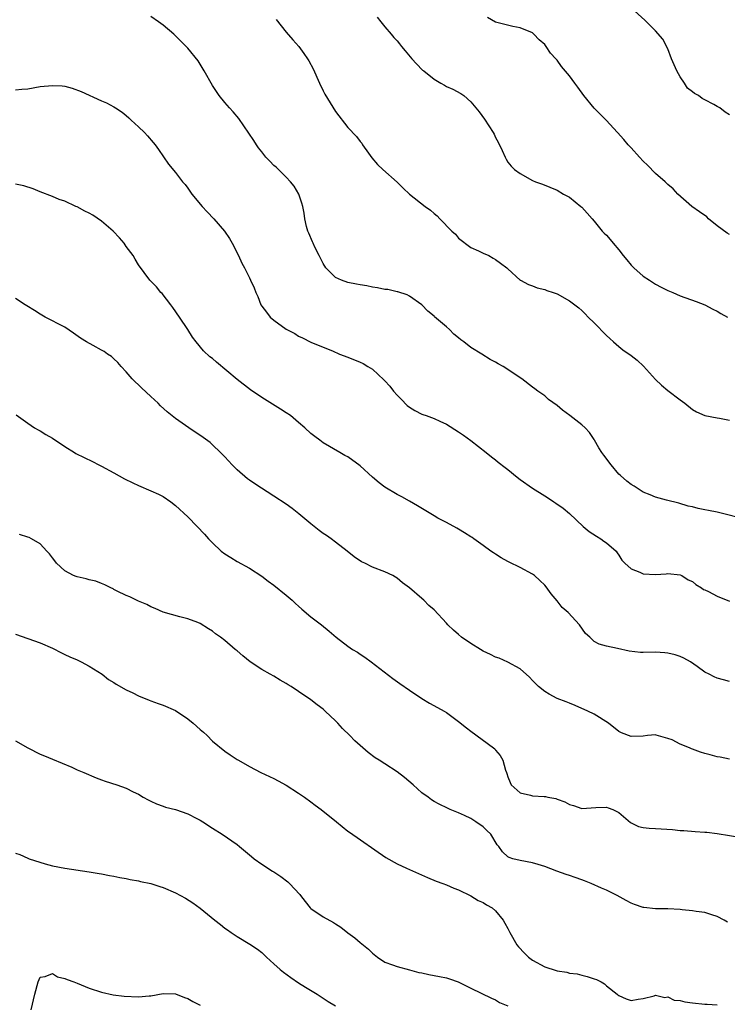
# Model space of a CAD drawing. Units: inches. Extents: x 2577000 to 2580000, y 1503000 to 1506000.
# Drawn here: x 2578632 to 2578747, y 1504883 to 1505043 of the extents above; entities that cross this region are included whole.
import ezdxf

# ---------------------------------------------------------------- set-up
doc = ezdxf.new("R2010")
doc.units = ezdxf.units.IN
doc.header["$MEASUREMENT"] = 0
doc.layers.add('LD25771503_10ft', color=254, linetype='Continuous')

msp = doc.modelspace()

# ---------------------------------------------------------------- linework, layer by layer
at = {"layer": 'LD25771503_10ft'}
for points, elevation in [([(2578747, 1505027.86), (2578746.32, 1505028.32), (2578745.41, 1505029), (2578745, 1505029.25), (2578744.45, 1505029.55), (2578743, 1505030.32), (2578742.54, 1505030.54), (2578741.97, 1505031), (2578741.34, 1505031.34), (2578741, 1505031.63), (2578740.2, 1505032.2), (2578739.7, 1505033), (2578739, 1505034.05), (2578738.45, 1505035), (2578738.01, 1505036.01), (2578737.6, 1505037), (2578737, 1505038.59), (2578736.15, 1505040.15), (2578735, 1505041.54), (2578733.26, 1505043.25), (2578731, 1505045.27)], 8790), ([(2578749.94, 1504962.06), (2578745, 1504963.31), (2578743.58, 1504963.58), (2578743, 1504963.71), (2578741.91, 1504963.91), (2578741, 1504964.16), (2578740.31, 1504964.31), (2578738.75, 1504964.75), (2578736.74, 1504965.26), (2578735, 1504965.75), (2578734.13, 1504966.13), (2578733, 1504966.56), (2578731.52, 1504967.52), (2578731, 1504967.8), (2578730.33, 1504968.33), (2578729.27, 1504969.27), (2578729, 1504969.5), (2578727.75, 1504971), (2578726.56, 1504972.56), (2578726.25, 1504973), (2578725.79, 1504973.79), (2578725.06, 1504975), (2578725, 1504975.12), (2578724.24, 1504976.24), (2578723.53, 1504977), (2578723, 1504977.53), (2578721.07, 1504979), (2578719.87, 1504979.87), (2578719, 1504980.63), (2578717.62, 1504981.62), (2578717, 1504982.2), (2578715.88, 1504983), (2578715.35, 1504983.35), (2578715, 1504983.64), (2578713.26, 1504985), (2578710.21, 1504987), (2578709.42, 1504987.42), (2578709, 1504987.7), (2578708.13, 1504988.13), (2578706.76, 1504989), (2578705, 1504990.05), (2578703.82, 1504991), (2578703.34, 1504991.34), (2578703, 1504991.66), (2578702.23, 1504992.23), (2578701.5, 1504993), (2578701, 1504993.45), (2578699.08, 1504995.08), (2578699, 1504995.17), (2578697.97, 1504995.97), (2578697, 1504997), (2578695, 1504998.4), (2578694.62, 1504998.62), (2578693.11, 1504999.11), (2578693, 1504999.13), (2578691.49, 1504999.49), (2578691, 1504999.52), (2578689.79, 1504999.79), (2578689, 1504999.86), (2578688.08, 1505000.08), (2578687, 1505000.23), (2578686.38, 1505000.38), (2578685, 1505000.65), (2578683.94, 1505001), (2578683, 1505001.46), (2578681.44, 1505003), (2578681, 1505003.71), (2578680.58, 1505004.58), (2578680.33, 1505005), (2578679.63, 1505006.37), (2578679.34, 1505007), (2578679.25, 1505007.25), (2578678.66, 1505008.66), (2578678.48, 1505009), (2578678.29, 1505009.71), (2578678, 1505011), (2578677.88, 1505011.88), (2578677.67, 1505013), (2578677.53, 1505013.53), (2578677.04, 1505015), (2578676.26, 1505016.26), (2578675.7, 1505017), (2578675, 1505017.76), (2578673.35, 1505019.35), (2578673, 1505019.65), (2578672.33, 1505020.33), (2578671.7, 1505021), (2578671, 1505021.85), (2578670.51, 1505022.51), (2578670.16, 1505023), (2578669.72, 1505023.72), (2578667.3, 1505027.3), (2578666.37, 1505028.37), (2578665.78, 1505029), (2578665, 1505029.89), (2578664.12, 1505031), (2578663.66, 1505031.66), (2578663, 1505032.67), (2578661.66, 1505035), (2578661, 1505036.11), (2578660.66, 1505036.66), (2578659, 1505038.73), (2578658.74, 1505039), (2578656.72, 1505041), (2578655, 1505042.46), (2578654.26, 1505043), (2578653, 1505043.83)], 8750), ([(2578673.37, 1505043.37), (2578675, 1505041.31), (2578676.06, 1505040.06), (2578677.04, 1505039), (2578677.87, 1505037.87), (2578678.47, 1505037), (2578678.67, 1505036.67), (2578679.35, 1505035.35), (2578680.4, 1505033), (2578681, 1505031.76), (2578681.26, 1505031.26), (2578683, 1505028.44), (2578685, 1505025.83), (2578686.38, 1505024.38), (2578687, 1505023.53), (2578687.25, 1505023.25), (2578687.4, 1505023), (2578688.33, 1505021.67), (2578688.9, 1505020.9), (2578689.83, 1505019.83), (2578690.69, 1505019), (2578693, 1505016.96), (2578693.97, 1505015.97), (2578695.01, 1505015), (2578697.58, 1505013), (2578698.4, 1505012.4), (2578699, 1505011.87), (2578699.49, 1505011.49), (2578699.93, 1505011), (2578701.91, 1505009), (2578702.46, 1505008.46), (2578703, 1505007.85), (2578705, 1505006.32), (2578706.2, 1505005.8), (2578707, 1505005.41), (2578707.92, 1505005), (2578708.59, 1505004.59), (2578709, 1505004.36), (2578709.8, 1505003.8), (2578710.85, 1505003), (2578711, 1505002.85), (2578713, 1505001.03), (2578713.05, 1505001), (2578714.32, 1505000.32), (2578715, 1505000.11), (2578715.78, 1504999.78), (2578717, 1504999.48), (2578717.33, 1504999.33), (2578718.35, 1504999), (2578719, 1504998.77), (2578721, 1504997.68), (2578722.52, 1504996.52), (2578723, 1504996.1), (2578723.56, 1504995.56), (2578724.06, 1504995), (2578725, 1504994.1), (2578727, 1504992.04), (2578727.54, 1504991.54), (2578728.17, 1504991), (2578729, 1504990.24), (2578729.69, 1504989.69), (2578731, 1504988.76), (2578731.99, 1504987.99), (2578733.04, 1504987.04), (2578735, 1504984.85), (2578735.93, 1504983.94), (2578737, 1504983.07), (2578739, 1504981.56), (2578739.76, 1504981), (2578741, 1504980.02), (2578741.63, 1504979.63), (2578743.01, 1504979.01), (2578745, 1504978.63), (2578745.4, 1504978.6), (2578747, 1504978.28)], 8760), ([(2578689.75, 1505043.75), (2578690.36, 1505043), (2578691, 1505042.17), (2578692.05, 1505041), (2578692.47, 1505040.47), (2578693, 1505039.88), (2578693.39, 1505039.39), (2578693.74, 1505039), (2578694.29, 1505038.29), (2578695.38, 1505037), (2578696.17, 1505036.17), (2578697.15, 1505035.15), (2578697.32, 1505035), (2578699, 1505033.67), (2578700.12, 1505033), (2578700.68, 1505032.68), (2578701, 1505032.48), (2578702.05, 1505032.05), (2578703.36, 1505031.36), (2578703.83, 1505031), (2578705, 1505030), (2578706.35, 1505028.35), (2578707.19, 1505027.19), (2578708.61, 1505025), (2578708.76, 1505024.76), (2578709, 1505024.21), (2578709.43, 1505023.43), (2578710.07, 1505022.07), (2578710.54, 1505021), (2578710.7, 1505020.7), (2578711, 1505020.2), (2578711.54, 1505019.54), (2578712.08, 1505019), (2578713, 1505018.33), (2578715, 1505017.22), (2578715.47, 1505017), (2578716.61, 1505016.61), (2578719, 1505015.62), (2578720.05, 1505015), (2578721, 1505014.5), (2578722.87, 1505013), (2578723, 1505012.88), (2578723.9, 1505011.9), (2578724.68, 1505011), (2578725, 1505010.58), (2578726.33, 1505009), (2578726.65, 1505008.65), (2578727, 1505008.33), (2578727.62, 1505007.62), (2578728.09, 1505007), (2578729, 1505005.96), (2578729.71, 1505005), (2578730.32, 1505004.32), (2578731, 1505003.47), (2578731.24, 1505003.24), (2578731.45, 1505003), (2578733, 1505001.67), (2578734, 1505001), (2578735, 1505000.34), (2578735.88, 1504999.88), (2578737, 1504999.32), (2578737.79, 1504999), (2578739, 1504998.48), (2578741.57, 1504997.57), (2578743, 1504997.01), (2578744.28, 1504996.28), (2578745, 1504995.96), (2578745.57, 1504995.57), (2578746.68, 1504995)], 8770), ([(2578747, 1505008.42), (2578746.64, 1505008.64), (2578745, 1505009.86), (2578743.58, 1505011), (2578743.29, 1505011.29), (2578742.14, 1505012.14), (2578740.9, 1505013), (2578738.62, 1505015), (2578737.83, 1505015.83), (2578737, 1505016.55), (2578736.54, 1505017), (2578735, 1505018.35), (2578733.69, 1505019.69), (2578733, 1505020.34), (2578732.37, 1505021), (2578731, 1505022.54), (2578730.55, 1505023), (2578729.86, 1505023.86), (2578728.78, 1505025), (2578726.96, 1505027), (2578726, 1505028), (2578725, 1505028.96), (2578723.31, 1505031), (2578722.35, 1505032.35), (2578721.85, 1505033), (2578721, 1505034.21), (2578719.71, 1505035.71), (2578719, 1505036.74), (2578718.87, 1505036.87), (2578718.78, 1505037), (2578717.91, 1505037.91), (2578717.23, 1505039), (2578717, 1505039.29), (2578716.09, 1505040.09), (2578715.22, 1505041), (2578715, 1505041.18), (2578713, 1505042.03), (2578711.78, 1505042.22), (2578709, 1505042.93), (2578707.69, 1505043.69)], 8780), ([(2578631, 1505031.92), (2578632.03, 1505032.03), (2578633, 1505032.11), (2578635, 1505032.46), (2578637, 1505032.67), (2578638.57, 1505032.57), (2578639, 1505032.52), (2578640.22, 1505032.22), (2578641.69, 1505031.69), (2578645, 1505030.16), (2578645.81, 1505029.81), (2578647, 1505029.19), (2578647.26, 1505029), (2578648.32, 1505028.32), (2578649, 1505027.76), (2578649.41, 1505027.41), (2578649.8, 1505027), (2578651, 1505025.93), (2578651.96, 1505025), (2578652.47, 1505024.47), (2578653.39, 1505023.39), (2578653.69, 1505023), (2578654.24, 1505022.24), (2578655.87, 1505019.87), (2578657, 1505018.49), (2578658.16, 1505017), (2578658.55, 1505016.55), (2578659, 1505015.95), (2578659.67, 1505015), (2578661.32, 1505013), (2578662.13, 1505012.13), (2578663.22, 1505011), (2578664.94, 1505009), (2578665.76, 1505007.76), (2578666.21, 1505007), (2578667.22, 1505005), (2578667.78, 1505003.78), (2578668.21, 1505003), (2578669, 1505001.37), (2578669.2, 1505001), (2578669.77, 1504999.77), (2578670.07, 1504999), (2578670.36, 1504998.36), (2578670.85, 1504997), (2578671, 1504996.77), (2578671.79, 1504995.79), (2578672.38, 1504995), (2578673, 1504994.49), (2578675, 1504993.04), (2578676.37, 1504992.37), (2578677, 1504991.89), (2578677.65, 1504991.65), (2578679, 1504990.92), (2578681, 1504990.13), (2578682.49, 1504989.51), (2578683.66, 1504989), (2578685, 1504988.5), (2578687, 1504987.67), (2578687.46, 1504987.46), (2578688.25, 1504987), (2578689, 1504986.54), (2578690.84, 1504984.84), (2578691, 1504984.68), (2578691.8, 1504983.8), (2578692.42, 1504983), (2578693, 1504982.34), (2578693.65, 1504981.65), (2578694.64, 1504980.64), (2578695, 1504980.35), (2578695.86, 1504979.86), (2578697, 1504979.24), (2578697.19, 1504979.19), (2578697.72, 1504979), (2578699, 1504978.52), (2578699.92, 1504978.08), (2578701, 1504977.62), (2578703, 1504976.38), (2578703.8, 1504975.8), (2578705, 1504974.98), (2578707.49, 1504973), (2578708.31, 1504972.31), (2578709, 1504971.79), (2578709.42, 1504971.42), (2578710.58, 1504970.58), (2578711, 1504970.25), (2578712.49, 1504969), (2578713, 1504968.63), (2578715, 1504967.19), (2578717, 1504965.95), (2578717.61, 1504965.61), (2578718.46, 1504965), (2578718.8, 1504964.8), (2578719.98, 1504963.98), (2578721, 1504963.1), (2578723.23, 1504961), (2578724.19, 1504960.19), (2578725.39, 1504959.39), (2578726.07, 1504959), (2578726.61, 1504958.61), (2578727, 1504958.31), (2578728.58, 1504957), (2578728.74, 1504956.73), (2578729, 1504956.34), (2578729.51, 1504955.51), (2578730.02, 1504955), (2578731, 1504954.08), (2578732.44, 1504953.56), (2578733, 1504953.29), (2578735, 1504953.17), (2578736.7, 1504953.3), (2578737, 1504953.33), (2578739, 1504953.15), (2578739.27, 1504953), (2578740.3, 1504952.3), (2578741, 1504952.04), (2578741.55, 1504951.55), (2578742.47, 1504951), (2578742.77, 1504950.77), (2578743, 1504950.69), (2578743.58, 1504950.42), (2578745, 1504949.66), (2578747, 1504948.85)], 8740), ([(2578747, 1504935.79), (2578746.05, 1504936.05), (2578745, 1504936.36), (2578744.53, 1504936.53), (2578743.67, 1504937), (2578743, 1504937.34), (2578741.75, 1504938.25), (2578740.65, 1504939), (2578739.59, 1504939.59), (2578739, 1504939.87), (2578738.15, 1504940.15), (2578737, 1504940.41), (2578736.47, 1504940.47), (2578735, 1504940.55), (2578733, 1504940.51), (2578732.52, 1504940.52), (2578730.71, 1504940.71), (2578728.83, 1504941.17), (2578727, 1504941.52), (2578725.84, 1504941.84), (2578725, 1504942.31), (2578724.31, 1504943), (2578723.62, 1504943.62), (2578722.61, 1504945), (2578720.77, 1504947), (2578719.84, 1504947.84), (2578719, 1504948.92), (2578718.03, 1504950.03), (2578717.2, 1504951.2), (2578717, 1504951.45), (2578716.21, 1504952.21), (2578715.32, 1504953), (2578715, 1504953.26), (2578713, 1504954.34), (2578711.19, 1504955.19), (2578711, 1504955.3), (2578709.88, 1504955.88), (2578709, 1504956.5), (2578708.68, 1504956.68), (2578708.22, 1504957), (2578707, 1504957.9), (2578705.44, 1504959), (2578705.17, 1504959.17), (2578705, 1504959.31), (2578703.96, 1504959.96), (2578703, 1504960.54), (2578702.73, 1504960.73), (2578701, 1504961.61), (2578699.64, 1504962.36), (2578699, 1504962.73), (2578696.34, 1504964.34), (2578695, 1504965.08), (2578693.79, 1504965.79), (2578693, 1504966.16), (2578691, 1504967.39), (2578690.09, 1504968.09), (2578689.02, 1504969), (2578687, 1504970.86), (2578685, 1504972.29), (2578684.52, 1504972.52), (2578683.68, 1504973), (2578681, 1504974.58), (2578680.42, 1504975), (2578679.62, 1504975.62), (2578679, 1504976.12), (2578678.03, 1504977), (2578677, 1504977.9), (2578675.66, 1504979), (2578675, 1504979.46), (2578674.06, 1504980.06), (2578671, 1504981.92), (2578669.19, 1504983.19), (2578667, 1504984.88), (2578663.67, 1504987.67), (2578663, 1504988.26), (2578662.58, 1504988.58), (2578661.53, 1504989.53), (2578660.33, 1504991), (2578659.77, 1504991.77), (2578659, 1504993), (2578657.64, 1504995), (2578656.59, 1504996.59), (2578656.22, 1504997), (2578654.84, 1504998.84), (2578654.64, 1504999), (2578653.92, 1504999.92), (2578652.82, 1505001), (2578651, 1505003.52), (2578650.43, 1505004.43), (2578650.13, 1505005), (2578649, 1505006.48), (2578648.65, 1505007), (2578647.89, 1505007.89), (2578646.88, 1505009), (2578645, 1505010.62), (2578643.56, 1505011.56), (2578643, 1505011.89), (2578642.25, 1505012.25), (2578641, 1505012.92), (2578640.8, 1505013), (2578639, 1505013.87), (2578638.11, 1505014.11), (2578637, 1505014.58), (2578635, 1505015.34), (2578633.86, 1505015.86), (2578632.35, 1505016.35), (2578631, 1505016.62)], 8730), ([(2578747, 1504923.18), (2578745.48, 1504923.48), (2578745, 1504923.54), (2578743.88, 1504923.88), (2578743, 1504924.1), (2578742.3, 1504924.3), (2578741, 1504924.81), (2578740.84, 1504924.84), (2578740.5, 1504925), (2578739, 1504925.61), (2578737.66, 1504926.34), (2578737, 1504926.56), (2578735.08, 1504927.08), (2578735, 1504927.12), (2578733.7, 1504927), (2578733, 1504926.92), (2578731, 1504926.86), (2578729.44, 1504927.44), (2578729, 1504927.66), (2578727.36, 1504929), (2578725, 1504930.5), (2578724, 1504931), (2578721.9, 1504931.9), (2578721, 1504932.25), (2578720.48, 1504932.48), (2578719, 1504933.05), (2578717.72, 1504933.72), (2578717, 1504934.17), (2578715.99, 1504935), (2578715.47, 1504935.47), (2578715, 1504935.98), (2578714.49, 1504936.49), (2578713, 1504937.86), (2578711, 1504938.94), (2578709.57, 1504939.57), (2578709, 1504939.73), (2578708.19, 1504940.19), (2578707, 1504940.72), (2578706.53, 1504941), (2578705, 1504941.96), (2578703.48, 1504943), (2578703, 1504943.42), (2578702.14, 1504944.14), (2578701.26, 1504945), (2578701, 1504945.3), (2578699, 1504947.45), (2578698.16, 1504948.16), (2578697.33, 1504949), (2578697, 1504949.26), (2578695, 1504951), (2578693.85, 1504951.85), (2578693, 1504952.59), (2578692.75, 1504952.75), (2578692.3, 1504953), (2578691, 1504953.61), (2578689, 1504954.35), (2578687.75, 1504955), (2578687.24, 1504955.24), (2578686.03, 1504956.03), (2578684.88, 1504957), (2578683, 1504958.43), (2578682.28, 1504959), (2578681.54, 1504959.54), (2578681, 1504959.87), (2578680.35, 1504960.35), (2578679.54, 1504961), (2578679, 1504961.4), (2578677.06, 1504963.06), (2578675.93, 1504963.93), (2578675, 1504964.61), (2578673, 1504965.92), (2578669.89, 1504967.89), (2578669, 1504968.53), (2578668.72, 1504968.72), (2578667, 1504970.21), (2578666.19, 1504971), (2578665, 1504972.3), (2578664.33, 1504973), (2578663, 1504974.26), (2578662.61, 1504974.61), (2578661.47, 1504975.47), (2578659.19, 1504977), (2578657, 1504978.56), (2578655.64, 1504979.64), (2578654.58, 1504980.58), (2578654.17, 1504981), (2578653, 1504982.12), (2578651.5, 1504983.5), (2578651, 1504984), (2578650.47, 1504984.47), (2578649.95, 1504985), (2578649, 1504986.1), (2578648.15, 1504987), (2578647.62, 1504987.62), (2578647, 1504988.25), (2578646.6, 1504988.6), (2578645.94, 1504989), (2578645.4, 1504989.4), (2578645, 1504989.64), (2578643.63, 1504990.37), (2578642.52, 1504991), (2578641.59, 1504991.59), (2578640.42, 1504992.42), (2578639, 1504993.35), (2578635.84, 1504995), (2578635.3, 1504995.3), (2578635, 1504995.49), (2578634.09, 1504996.09), (2578632.86, 1504996.86), (2578632.6, 1504997), (2578631, 1504998.02)], 8720), ([(2578631.11, 1504979.11), (2578633, 1504977.79), (2578634.11, 1504977), (2578634.67, 1504976.67), (2578635, 1504976.51), (2578635.94, 1504975.94), (2578637, 1504975.33), (2578639, 1504973.99), (2578640.59, 1504973), (2578640.83, 1504972.83), (2578642.17, 1504972.17), (2578643.53, 1504971.53), (2578644.57, 1504971), (2578645, 1504970.8), (2578647, 1504969.72), (2578648.72, 1504968.72), (2578650.06, 1504968.06), (2578651, 1504967.63), (2578653, 1504966.8), (2578654.23, 1504966.23), (2578655, 1504965.85), (2578656.24, 1504965), (2578657, 1504964.41), (2578659, 1504962.53), (2578660.52, 1504961), (2578661.73, 1504959.73), (2578662.36, 1504959), (2578663, 1504958.32), (2578664.44, 1504957), (2578665, 1504956.56), (2578665.97, 1504955.97), (2578667, 1504955.32), (2578669, 1504954.19), (2578671, 1504952.92), (2578672.08, 1504952.08), (2578673, 1504951.45), (2578675, 1504949.82), (2578675.93, 1504949), (2578676.47, 1504948.47), (2578677, 1504948.04), (2578677.53, 1504947.53), (2578679, 1504946.29), (2578680.71, 1504945), (2578681.97, 1504943.97), (2578683.09, 1504943), (2578685, 1504941.53), (2578685.78, 1504941), (2578686.54, 1504940.54), (2578687, 1504940.22), (2578687.75, 1504939.75), (2578688.77, 1504939), (2578692.31, 1504936.31), (2578693.47, 1504935.47), (2578695, 1504934.37), (2578697, 1504933.01), (2578698.27, 1504932.27), (2578699.58, 1504931.58), (2578700.62, 1504931), (2578701, 1504930.77), (2578703, 1504929.3), (2578704.27, 1504928.27), (2578705, 1504927.71), (2578708.67, 1504925), (2578708.85, 1504924.85), (2578709, 1504924.63), (2578709.76, 1504923.76), (2578710.18, 1504923), (2578710.61, 1504921.39), (2578710.77, 1504921), (2578710.85, 1504920.85), (2578711, 1504920.29), (2578711.37, 1504919.37), (2578711.54, 1504919), (2578713, 1504917.72), (2578714.65, 1504917.35), (2578715, 1504917.23), (2578716.87, 1504917.13), (2578717.1, 1504917.1), (2578717.48, 1504917), (2578718.78, 1504916.78), (2578719, 1504916.69), (2578720.27, 1504916.27), (2578721, 1504915.81), (2578721.65, 1504915.65), (2578723, 1504915.16), (2578725.31, 1504915.31), (2578727, 1504915.39), (2578727.29, 1504915.29), (2578728.03, 1504915), (2578729, 1504914.49), (2578730.89, 1504912.89), (2578732.23, 1504912.23), (2578733, 1504912.09), (2578733.94, 1504911.94), (2578735, 1504911.92), (2578737.76, 1504911.76), (2578739, 1504911.6), (2578739.57, 1504911.57), (2578741.41, 1504911.41), (2578743, 1504911.34), (2578743.29, 1504911.29), (2578745, 1504911.11), (2578749, 1504910.43)], 8710), ([(2578746.67, 1504896.67), (2578746.12, 1504897), (2578745, 1504897.61), (2578744.13, 1504897.87), (2578743, 1504898.25), (2578741.56, 1504898.44), (2578741, 1504898.55), (2578739.29, 1504898.71), (2578739, 1504898.75), (2578737, 1504898.86), (2578735, 1504898.88), (2578733.07, 1504899.07), (2578733, 1504899.09), (2578731.56, 1504899.56), (2578731, 1504899.8), (2578730.2, 1504900.2), (2578728.76, 1504901), (2578727, 1504901.9), (2578726.23, 1504902.23), (2578724.54, 1504903), (2578723.42, 1504903.42), (2578723, 1504903.56), (2578721.95, 1504903.95), (2578721, 1504904.25), (2578720.46, 1504904.46), (2578718.97, 1504904.97), (2578717, 1504905.72), (2578715.94, 1504906.06), (2578715, 1504906.34), (2578713, 1504906.71), (2578711.82, 1504907), (2578711.2, 1504907.2), (2578711, 1504907.31), (2578710.11, 1504908.11), (2578709.5, 1504909), (2578709.26, 1504909.26), (2578708.2, 1504911), (2578707.58, 1504911.58), (2578707, 1504912.17), (2578705.81, 1504913), (2578705, 1504913.53), (2578703.97, 1504914.03), (2578703, 1504914.45), (2578701.61, 1504915), (2578701.19, 1504915.19), (2578699.85, 1504915.85), (2578699, 1504916.31), (2578698.59, 1504916.59), (2578698.07, 1504917), (2578697, 1504917.73), (2578695.6, 1504919), (2578694.18, 1504920.18), (2578693, 1504921.13), (2578691, 1504922.44), (2578690.06, 1504923), (2578689.42, 1504923.42), (2578688.28, 1504924.28), (2578687, 1504925.38), (2578686.15, 1504926.15), (2578685.33, 1504927), (2578684.14, 1504928.14), (2578683.39, 1504929), (2578683, 1504929.39), (2578681.31, 1504931), (2578681, 1504931.28), (2578680, 1504932), (2578679, 1504932.83), (2578678.75, 1504933), (2578677.67, 1504933.67), (2578677, 1504934.17), (2578675.77, 1504935), (2578675.28, 1504935.28), (2578675, 1504935.48), (2578674.02, 1504936.02), (2578673, 1504936.65), (2578672.4, 1504937), (2578671, 1504937.75), (2578669.12, 1504939), (2578667.95, 1504939.95), (2578667, 1504940.76), (2578666.7, 1504941), (2578665, 1504942.48), (2578664.3, 1504943), (2578663.52, 1504943.52), (2578663, 1504944), (2578662.34, 1504944.34), (2578661, 1504945.23), (2578660.61, 1504945.39), (2578659, 1504946), (2578657.68, 1504946.32), (2578655, 1504947.05), (2578653.68, 1504947.68), (2578653, 1504947.91), (2578652.32, 1504948.32), (2578651, 1504948.84), (2578650.9, 1504948.9), (2578650.67, 1504949), (2578649.56, 1504949.56), (2578649, 1504949.77), (2578647.52, 1504950.48), (2578647, 1504950.75), (2578646.85, 1504950.85), (2578646.5, 1504951), (2578645.52, 1504951.52), (2578645, 1504951.7), (2578644.08, 1504952.08), (2578643, 1504952.32), (2578642.47, 1504952.47), (2578641, 1504952.8), (2578640.84, 1504952.84), (2578640.43, 1504953), (2578639, 1504953.8), (2578637.68, 1504955), (2578637.4, 1504955.4), (2578637, 1504955.88), (2578636.55, 1504956.55), (2578636.11, 1504957), (2578635, 1504958.19), (2578633.62, 1504959), (2578633.21, 1504959.21), (2578633, 1504959.26), (2578631.66, 1504959.66)], 8700), ([(2578631, 1504943.48), (2578633, 1504942.76), (2578635, 1504942.06), (2578637, 1504941.19), (2578638.46, 1504940.46), (2578639, 1504940.21), (2578639.81, 1504939.81), (2578641, 1504939.3), (2578641.65, 1504939), (2578643, 1504938.27), (2578645.07, 1504937), (2578646.14, 1504936.14), (2578647, 1504935.65), (2578647.38, 1504935.38), (2578649, 1504934.44), (2578650.05, 1504933.95), (2578651, 1504933.46), (2578652.74, 1504932.74), (2578653, 1504932.67), (2578654.2, 1504932.2), (2578655, 1504931.96), (2578657, 1504931.06), (2578659, 1504929.72), (2578659.89, 1504929), (2578661, 1504927.99), (2578661.54, 1504927.54), (2578662.14, 1504927), (2578663, 1504926.12), (2578665, 1504924.5), (2578665.9, 1504923.9), (2578667, 1504923.12), (2578667.21, 1504923), (2578669, 1504921.98), (2578670.88, 1504921), (2578673, 1504920.04), (2578673.66, 1504919.65), (2578675, 1504918.93), (2578677, 1504917.65), (2578677.94, 1504917), (2578679, 1504916.22), (2578679.68, 1504915.68), (2578680.64, 1504915), (2578683.16, 1504913), (2578685, 1504911.5), (2578685.29, 1504911.29), (2578691.18, 1504907.18), (2578693, 1504906.16), (2578694.54, 1504905.46), (2578695, 1504905.24), (2578697.95, 1504903.95), (2578699.37, 1504903.37), (2578700.41, 1504903), (2578701, 1504902.77), (2578702.2, 1504902.2), (2578703, 1504901.93), (2578705, 1504900.99), (2578706.19, 1504900.19), (2578707, 1504899.87), (2578707.52, 1504899.52), (2578708.46, 1504899), (2578709, 1504898.53), (2578710.22, 1504897), (2578710.52, 1504896.52), (2578711, 1504895.65), (2578711.22, 1504895.22), (2578711.3, 1504895), (2578712.47, 1504893), (2578712.7, 1504892.7), (2578713.68, 1504891.68), (2578714.36, 1504891), (2578715, 1504890.5), (2578717, 1504889.41), (2578718.84, 1504888.84), (2578719, 1504888.78), (2578720.57, 1504888.57), (2578721, 1504888.43), (2578722.27, 1504888.27), (2578723, 1504888.06), (2578723.88, 1504887.88), (2578725, 1504887.48), (2578725.38, 1504887.38), (2578726.16, 1504887), (2578726.67, 1504886.67), (2578727, 1504886.36), (2578728.76, 1504885), (2578728.87, 1504884.87), (2578729, 1504884.76), (2578730.22, 1504884.22), (2578731, 1504883.98), (2578732.17, 1504884.17), (2578733, 1504884.28), (2578734.74, 1504884.74), (2578735, 1504884.82), (2578736.47, 1504884.47), (2578737, 1504884.54), (2578738.03, 1504884.03), (2578739, 1504883.98), (2578739.74, 1504883.74), (2578741, 1504883.57), (2578743, 1504883.34), (2578743.36, 1504883.36), (2578745, 1504883.26)], 8690), ([(2578631, 1504926.16), (2578633, 1504925.01), (2578635, 1504924.01), (2578635.7, 1504923.7), (2578637, 1504923.17), (2578640.14, 1504921.86), (2578641, 1504921.47), (2578642.13, 1504921), (2578644.12, 1504920.12), (2578645, 1504919.82), (2578645.59, 1504919.59), (2578647.45, 1504919), (2578649, 1504918.45), (2578650.12, 1504917.88), (2578651, 1504917.47), (2578651.76, 1504917), (2578652.55, 1504916.55), (2578653, 1504916.36), (2578653.91, 1504915.91), (2578655, 1504915.56), (2578655.4, 1504915.4), (2578657, 1504914.98), (2578659, 1504914.28), (2578660.49, 1504913.51), (2578661, 1504913.26), (2578661.44, 1504913), (2578663, 1504911.97), (2578664.56, 1504911), (2578667, 1504909.32), (2578667.41, 1504909), (2578669.34, 1504907.34), (2578669.77, 1504907), (2578671, 1504906.14), (2578672.74, 1504905), (2578673, 1504904.85), (2578674.13, 1504904.13), (2578675.25, 1504903.25), (2578675.5, 1504903), (2578677.18, 1504901.18), (2578677.3, 1504901), (2578678.07, 1504900.07), (2578678.89, 1504899), (2578679, 1504898.89), (2578681, 1504897.53), (2578682.65, 1504896.65), (2578683, 1504896.41), (2578683.87, 1504895.87), (2578685, 1504894.96), (2578686.13, 1504894.13), (2578687, 1504893.39), (2578688.33, 1504892.33), (2578689, 1504891.63), (2578689.84, 1504891), (2578691, 1504890.18), (2578692.24, 1504889.76), (2578693, 1504889.46), (2578695, 1504888.96), (2578696.52, 1504888.52), (2578697, 1504888.44), (2578698.17, 1504888.17), (2578699, 1504888.05), (2578699.88, 1504887.88), (2578701, 1504887.64), (2578701.5, 1504887.5), (2578702.92, 1504887), (2578705, 1504885.99), (2578708.35, 1504884.35), (2578709, 1504884.05), (2578709.65, 1504883.65), (2578711, 1504883.07)], 8680), ([(2578631, 1504907.9), (2578631.69, 1504907.69), (2578633, 1504907.08), (2578633.21, 1504907), (2578635.84, 1504906.16), (2578637, 1504905.86), (2578639, 1504905.44), (2578643, 1504904.88), (2578644.58, 1504904.58), (2578645, 1504904.53), (2578646.27, 1504904.27), (2578647, 1504904.16), (2578647.95, 1504903.95), (2578649, 1504903.8), (2578649.64, 1504903.64), (2578651, 1504903.42), (2578651.32, 1504903.32), (2578653, 1504902.95), (2578654.46, 1504902.46), (2578655, 1504902.31), (2578657, 1504901.47), (2578658.6, 1504900.59), (2578659.82, 1504899.82), (2578661, 1504898.94), (2578663.41, 1504897), (2578664.31, 1504896.31), (2578665, 1504895.73), (2578665.44, 1504895.44), (2578666.03, 1504895), (2578667, 1504894.34), (2578669.1, 1504893.1), (2578670.31, 1504892.31), (2578671, 1504891.77), (2578671.78, 1504891), (2578673, 1504889.93), (2578674.01, 1504889), (2578674.56, 1504888.56), (2578675.71, 1504887.71), (2578677, 1504886.85), (2578678.13, 1504886.13), (2578679.99, 1504885), (2578681, 1504884.36), (2578681.82, 1504883.82), (2578683, 1504883.07)], 8670), ([(2578633.54, 1504882.46), (2578634.13, 1504885), (2578634.67, 1504887), (2578635, 1504887.75), (2578635.85, 1504887.85), (2578637, 1504888.37), (2578637.81, 1504887.81), (2578639, 1504887.54), (2578639.38, 1504887.37), (2578640.5, 1504887), (2578641, 1504886.78), (2578643, 1504885.99), (2578645, 1504885.29), (2578646.87, 1504884.87), (2578648.66, 1504884.66), (2578651, 1504884.54), (2578652.71, 1504884.71), (2578653, 1504884.71), (2578655, 1504885.08), (2578657, 1504885.04), (2578658.45, 1504884.45), (2578659, 1504884.3), (2578659.79, 1504883.79), (2578661, 1504883.22)], 8660)]:
    msp.add_lwpolyline(points, dxfattribs=dict(at, elevation=elevation))

doc.saveas('drawing.dxf')
